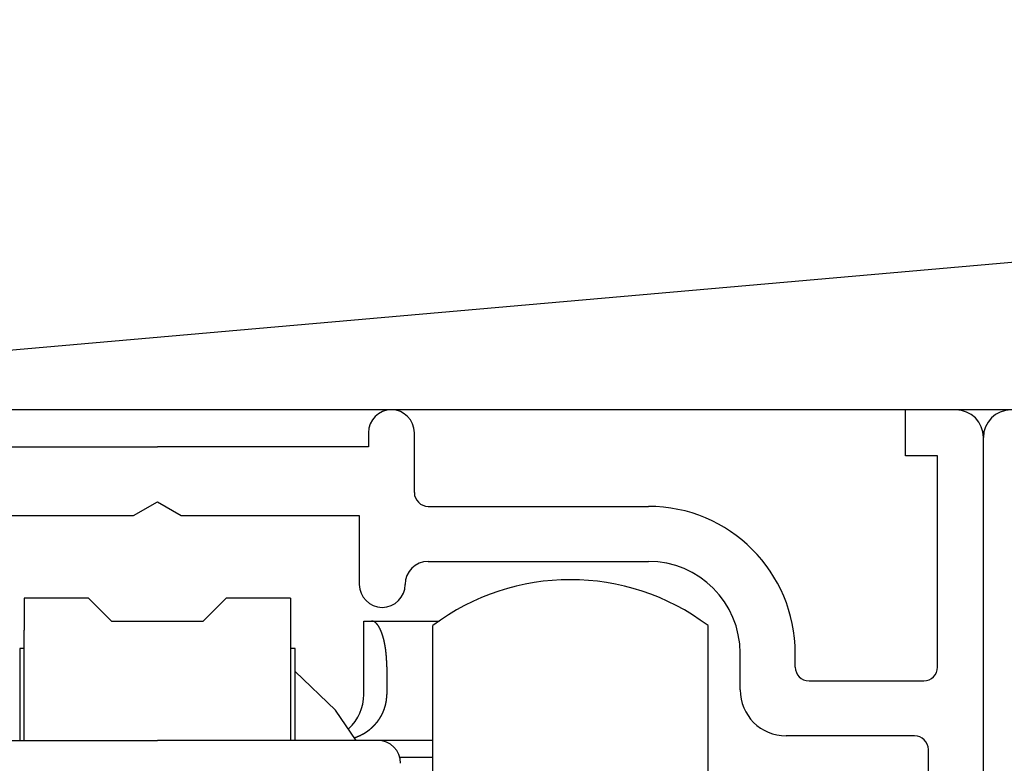
# Model space of a CAD drawing. Extents: x 19 to 1166, y 16 to 831.
# Drawn here: x 485 to 507, y 656 to 673 of the extents above; entities that cross this region are included whole.
import ezdxf

# ---------------------------------------------------------------- set-up
doc = ezdxf.new("R2010")
doc.units = 0
for name, color, linetype in [('KI1', 7, 'CONTINUOUS'), ('KI2', 4, 'CONTINUOUS'), ('OS', 2, 'CONTINUOUS')]:
    doc.layers.add(name, color=color, linetype=linetype)

msp = doc.modelspace()

# ---------------------------------------------------------------- linework, layer by layer
at = {"layer": 'KI1'}
for p, q in [((504.747046, 663.105744), (504.747046, 664.105744)), ((505.847046, 664.105744), (504.747046, 664.105744)), ((493.047046, 663.605744), (493.047046, 663.303417)), ((494.047046, 662.303417), (494.047046, 663.605744)), ((506.447046, 641.605744), (506.447046, 663.505744)), ((483.847046, 663.303417), (488.447046, 663.303417)), ((493.047046, 663.303417), (488.447046, 663.303417)), ((505.447046, 663.105744), (504.747046, 663.105744)), ((505.447046, 658.503417), (505.447046, 663.105744)), ((487.927431, 661.803417), (488.447046, 662.103417)), ((488.447046, 662.103417), (488.966661, 661.803417)), ((494.347046, 662.003417), (499.147046, 662.003417)), ((484.047046, 661.803417), (487.927431, 661.803417)), ((488.966661, 661.803417), (492.847046, 661.803417)), ((492.847046, 661.803417), (492.847046, 660.303417)), ((494.347046, 660.803417), (499.147046, 660.803417)), ((501.147046, 658.003417), (501.147046, 658.803417)), ((502.347046, 658.503417), (502.347046, 658.803417)), ((502.647046, 658.203417), (505.147046, 658.203417)), ((504.947046, 657.003417), (502.147046, 657.003417)), ((505.247046, 642.715494), (505.247046, 656.703417))]:
    msp.add_line(p, q, dxfattribs=at)
for centre, radius, start, end in [((493.547046, 663.605744), 0.5, 0, 180), ((505.847046, 663.505744), 0.6, 0, 90), ((507.047046, 663.505744), 0.6, 90, 180), ((494.347046, 662.303417), 0.3, 180, 270), ((499.147046, 658.803417), 3.2, 0, 90), ((494.347046, 660.303417), 0.5, 90, 180), ((499.147046, 658.803417), 2, 0, 90), ((493.347046, 660.303417), 0.5, 180, 270), ((493.347046, 660.303417), 0.5, 270, 0), ((502.647046, 658.503417), 0.3, 180, 270), ((505.147046, 658.503417), 0.3, 270, 0), ((502.147046, 658.003417), 1, 180, 270), ((504.947046, 656.703417), 0.3, 0, 90)]:
    msp.add_arc(centre, radius, start, end, dxfattribs=at)
at = {"layer": 'KI2'}
for p, q in [((486.947046, 660.005745), (485.547046, 660.005745)), ((485.547046, 660.005745), (485.547046, 659.305744)), ((487.447046, 659.505744), (486.947046, 660.005745)), ((489.947046, 660.005745), (489.447046, 659.505744)), ((491.347046, 660.005745), (489.947046, 660.005745)), ((491.347046, 660.005745), (491.347046, 659.305744)), ((487.447046, 659.505744), (489.447046, 659.505744)), ((492.947046, 659.505744), (493.113713, 659.505744)), ((492.947046, 657.905745), (492.947046, 659.505744)), ((493.113713, 659.505744), (494.585228, 659.505744)), ((494.447046, 643.405744), (494.447046, 659.405744)), ((500.447046, 643.405744), (500.447046, 659.405744)), ((485.547046, 656.905744), (485.547046, 659.305744)), ((491.347046, 659.305744), (491.347046, 656.905744)), ((485.447046, 658.905745), (485.447046, 656.905744)), ((485.547046, 658.905745), (485.447046, 658.905745)), ((491.447046, 658.905745), (491.347046, 658.905745)), ((491.447046, 656.905744), (491.447046, 658.905745)), ((493.447046, 658.505744), (493.447046, 657.905745)), ((492.325603, 657.561183), (491.447046, 658.405744)), ((492.777173, 656.905744), (492.325603, 657.561183)), ((483.647046, 656.905744), (488.447046, 656.905744)), ((493.247046, 656.905744), (488.447046, 656.905744)), ((494.447046, 656.905744), (493.247046, 656.905744)), ((494.447046, 656.52922), (493.73156, 656.52922))]:
    msp.add_line(p, q, dxfattribs=at)
for points in [[(493.447, 658.506, 0), (493.447, 658.508, 0), (493.447, 658.51, 0), (493.447, 658.512, 0), (493.447, 658.514, 0), (493.447, 658.516, 0), (493.447, 658.518, 0), (493.447, 658.52, 0), (493.447, 658.522, 0), (493.447, 658.524, 0), (493.447, 658.526, 0), (493.447, 658.528, 0), (493.447, 658.53, 0), (493.447, 658.532, 0), (493.447, 658.534, 0), (493.447, 658.536, 0), (493.446, 658.539, 0), (493.446, 658.541, 0), (493.446, 658.543, 0), (493.446, 658.545, 0), (493.446, 658.547, 0), (493.446, 658.549, 0), (493.446, 658.551, 0), (493.446, 658.553, 0), (493.446, 658.555, 0), (493.446, 658.557, 0), (493.446, 658.559, 0), (493.446, 658.561, 0), (493.446, 658.563, 0), (493.446, 658.565, 0), (493.446, 658.567, 0), (493.446, 658.569, 0), (493.446, 658.571, 0), (493.446, 658.573, 0), (493.446, 658.575, 0), (493.446, 658.577, 0), (493.446, 658.58, 0), (493.446, 658.582, 0), (493.446, 658.584, 0), (493.446, 658.586, 0), (493.445, 658.588, 0), (493.445, 658.59, 0), (493.445, 658.592, 0), (493.445, 658.594, 0), (493.445, 658.596, 0), (493.445, 658.598, 0), (493.445, 658.6, 0), (493.445, 658.602, 0), (493.445, 658.604, 0), (493.445, 658.606, 0), (493.445, 658.608, 0), (493.445, 658.61, 0), (493.445, 658.612, 0), (493.445, 658.614, 0), (493.445, 658.616, 0), (493.445, 658.618, 0), (493.445, 658.62, 0), (493.444, 658.623, 0), (493.444, 658.625, 0), (493.444, 658.627, 0), (493.444, 658.629, 0), (493.444, 658.631, 0), (493.444, 658.633, 0), (493.444, 658.635, 0), (493.444, 658.637, 0), (493.444, 658.639, 0), (493.444, 658.641, 0), (493.444, 658.643, 0), (493.444, 658.645, 0), (493.444, 658.647, 0), (493.443, 658.649, 0), (493.443, 658.651, 0), (493.443, 658.653, 0), (493.443, 658.655, 0), (493.443, 658.657, 0), (493.443, 658.659, 0), (493.443, 658.661, 0), (493.443, 658.663, 0), (493.443, 658.666, 0), (493.443, 658.668, 0), (493.443, 658.67, 0), (493.442, 658.672, 0), (493.442, 658.674, 0), (493.442, 658.676, 0), (493.442, 658.678, 0), (493.442, 658.68, 0), (493.442, 658.682, 0), (493.442, 658.684, 0), (493.442, 658.686, 0), (493.442, 658.688, 0), (493.441, 658.69, 0), (493.441, 658.692, 0), (493.441, 658.694, 0), (493.441, 658.696, 0), (493.441, 658.698, 0), (493.441, 658.7, 0), (493.441, 658.702, 0), (493.44, 658.704, 0), (493.44, 658.706, 0), (493.44, 658.708, 0), (493.44, 658.711, 0), (493.44, 658.713, 0), (493.44, 658.715, 0), (493.44, 658.717, 0), (493.44, 658.719, 0), (493.439, 658.721, 0), (493.439, 658.723, 0), (493.439, 658.725, 0), (493.439, 658.727, 0), (493.439, 658.729, 0), (493.439, 658.731, 0), (493.438, 658.733, 0), (493.438, 658.735, 0), (493.438, 658.737, 0), (493.438, 658.739, 0), (493.438, 658.741, 0), (493.438, 658.743, 0), (493.437, 658.745, 0), (493.437, 658.747, 0), (493.437, 658.749, 0), (493.437, 658.751, 0), (493.437, 658.753, 0), (493.437, 658.755, 0), (493.436, 658.757, 0), (493.436, 658.76, 0), (493.436, 658.762, 0), (493.436, 658.764, 0), (493.436, 658.766, 0), (493.436, 658.768, 0), (493.435, 658.77, 0), (493.435, 658.772, 0), (493.435, 658.774, 0), (493.435, 658.776, 0), (493.435, 658.778, 0), (493.434, 658.78, 0), (493.434, 658.782, 0), (493.434, 658.784, 0), (493.434, 658.786, 0), (493.434, 658.788, 0), (493.433, 658.79, 0), (493.433, 658.792, 0), (493.433, 658.794, 0), (493.433, 658.796, 0), (493.433, 658.798, 0), (493.432, 658.8, 0), (493.432, 658.802, 0), (493.432, 658.804, 0), (493.432, 658.806, 0), (493.431, 658.808, 0), (493.431, 658.811, 0), (493.431, 658.813, 0), (493.431, 658.815, 0), (493.431, 658.817, 0), (493.43, 658.819, 0), (493.43, 658.821, 0), (493.43, 658.823, 0), (493.43, 658.825, 0), (493.429, 658.827, 0), (493.429, 658.829, 0), (493.429, 658.831, 0), (493.429, 658.833, 0), (493.428, 658.835, 0), (493.428, 658.837, 0), (493.428, 658.839, 0), (493.428, 658.841, 0), (493.428, 658.843, 0), (493.427, 658.845, 0), (493.427, 658.847, 0), (493.427, 658.849, 0), (493.427, 658.851, 0), (493.426, 658.853, 0), (493.426, 658.855, 0), (493.426, 658.857, 0), (493.426, 658.859, 0), (493.425, 658.861, 0), (493.425, 658.863, 0), (493.425, 658.865, 0), (493.424, 658.868, 0), (493.424, 658.87, 0), (493.424, 658.872, 0), (493.424, 658.874, 0), (493.423, 658.876, 0), (493.423, 658.878, 0), (493.423, 658.88, 0), (493.423, 658.882, 0), (493.422, 658.884, 0), (493.422, 658.886, 0), (493.422, 658.888, 0), (493.421, 658.89, 0), (493.421, 658.892, 0), (493.421, 658.894, 0), (493.421, 658.896, 0), (493.42, 658.898, 0), (493.42, 658.9, 0), (493.42, 658.902, 0), (493.419, 658.904, 0), (493.419, 658.906, 0), (493.419, 658.908, 0), (493.419, 658.91, 0), (493.418, 658.912, 0), (493.418, 658.914, 0), (493.418, 658.916, 0), (493.417, 658.918, 0), (493.417, 658.92, 0), (493.417, 658.922, 0), (493.416, 658.924, 0), (493.416, 658.926, 0), (493.416, 658.928, 0), (493.416, 658.93, 0), (493.415, 658.932, 0), (493.415, 658.934, 0), (493.415, 658.936, 0), (493.414, 658.938, 0), (493.414, 658.941, 0), (493.414, 658.943, 0), (493.413, 658.945, 0), (493.413, 658.947, 0), (493.413, 658.949, 0), (493.412, 658.951, 0), (493.412, 658.953, 0), (493.412, 658.955, 0), (493.411, 658.957, 0), (493.411, 658.959, 0), (493.411, 658.961, 0), (493.41, 658.963, 0), (493.41, 658.965, 0), (493.41, 658.967, 0), (493.409, 658.969, 0), (493.409, 658.971, 0), (493.408, 658.973, 0), (493.408, 658.975, 0), (493.408, 658.977, 0), (493.407, 658.979, 0), (493.407, 658.981, 0), (493.407, 658.983, 0), (493.406, 658.985, 0), (493.406, 658.987, 0), (493.406, 658.989, 0), (493.405, 658.991, 0), (493.405, 658.993, 0), (493.404, 658.995, 0), (493.404, 658.997, 0), (493.404, 658.999, 0), (493.403, 659.001, 0), (493.403, 659.003, 0), (493.403, 659.005, 0), (493.402, 659.007, 0), (493.402, 659.009, 0), (493.401, 659.011, 0), (493.401, 659.013, 0), (493.401, 659.015, 0), (493.4, 659.017, 0), (493.4, 659.019, 0), (493.399, 659.021, 0), (493.399, 659.023, 0), (493.399, 659.025, 0), (493.398, 659.027, 0), (493.398, 659.029, 0), (493.397, 659.031, 0), (493.397, 659.033, 0), (493.396, 659.035, 0), (493.396, 659.037, 0), (493.396, 659.039, 0), (493.395, 659.041, 0), (493.395, 659.043, 0), (493.394, 659.045, 0), (493.394, 659.047, 0), (493.394, 659.049, 0), (493.393, 659.051, 0), (493.393, 659.053, 0), (493.392, 659.055, 0), (493.392, 659.057, 0), (493.391, 659.059, 0), (493.391, 659.061, 0), (493.39, 659.063, 0), (493.39, 659.065, 0), (493.39, 659.067, 0), (493.389, 659.069, 0), (493.389, 659.071, 0), (493.388, 659.073, 0), (493.388, 659.075, 0), (493.387, 659.077, 0), (493.387, 659.079, 0), (493.386, 659.081, 0), (493.386, 659.083, 0), (493.385, 659.085, 0), (493.385, 659.087, 0), (493.384, 659.089, 0), (493.384, 659.091, 0), (493.383, 659.093, 0), (493.383, 659.095, 0), (493.383, 659.097, 0), (493.382, 659.099, 0), (493.382, 659.101, 0), (493.381, 659.103, 0), (493.381, 659.105, 0), (493.38, 659.107, 0), (493.38, 659.109, 0), (493.379, 659.111, 0), (493.379, 659.113, 0), (493.378, 659.115, 0), (493.378, 659.117, 0), (493.377, 659.119, 0), (493.376, 659.121, 0), (493.376, 659.123, 0), (493.375, 659.125, 0), (493.375, 659.127, 0), (493.374, 659.129, 0), (493.374, 659.131, 0), (493.373, 659.133, 0), (493.373, 659.135, 0), (493.372, 659.137, 0), (493.372, 659.139, 0), (493.371, 659.141, 0), (493.371, 659.143, 0), (493.37, 659.145, 0), (493.37, 659.147, 0), (493.369, 659.149, 0), (493.368, 659.151, 0), (493.368, 659.153, 0), (493.367, 659.155, 0), (493.367, 659.157, 0), (493.366, 659.159, 0), (493.366, 659.161, 0), (493.365, 659.163, 0), (493.365, 659.164, 0), (493.364, 659.166, 0), (493.363, 659.168, 0), (493.363, 659.17, 0), (493.362, 659.172, 0), (493.362, 659.174, 0), (493.361, 659.176, 0), (493.36, 659.178, 0), (493.36, 659.18, 0), (493.359, 659.182, 0), (493.359, 659.184, 0), (493.358, 659.186, 0), (493.357, 659.188, 0), (493.357, 659.19, 0), (493.356, 659.192, 0), (493.356, 659.194, 0), (493.355, 659.196, 0), (493.354, 659.198, 0), (493.354, 659.2, 0), (493.353, 659.202, 0), (493.352, 659.204, 0), (493.352, 659.206, 0), (493.351, 659.208, 0), (493.351, 659.209, 0), (493.35, 659.211, 0), (493.349, 659.213, 0), (493.349, 659.215, 0), (493.348, 659.217, 0), (493.347, 659.219, 0), (493.347, 659.221, 0), (493.346, 659.223, 0), (493.345, 659.225, 0), (493.345, 659.227, 0), (493.344, 659.229, 0), (493.343, 659.231, 0), (493.343, 659.233, 0), (493.342, 659.235, 0), (493.341, 659.237, 0), (493.341, 659.239, 0), (493.34, 659.24, 0), (493.339, 659.242, 0), (493.338, 659.244, 0), (493.338, 659.246, 0), (493.337, 659.248, 0), (493.336, 659.25, 0), (493.336, 659.252, 0), (493.335, 659.254, 0), (493.334, 659.256, 0), (493.333, 659.258, 0), (493.333, 659.26, 0), (493.332, 659.262, 0), (493.331, 659.264, 0), (493.33, 659.265, 0), (493.33, 659.267, 0), (493.329, 659.269, 0), (493.328, 659.271, 0), (493.327, 659.273, 0), (493.327, 659.275, 0), (493.326, 659.277, 0), (493.325, 659.279, 0), (493.324, 659.281, 0), (493.324, 659.283, 0), (493.323, 659.284, 0), (493.322, 659.286, 0), (493.321, 659.288, 0), (493.32, 659.29, 0), (493.32, 659.292, 0), (493.319, 659.294, 0), (493.318, 659.296, 0), (493.317, 659.298, 0), (493.316, 659.3, 0), (493.316, 659.301, 0), (493.315, 659.303, 0), (493.314, 659.305, 0), (493.313, 659.307, 0), (493.312, 659.309, 0), (493.311, 659.311, 0), (493.311, 659.313, 0), (493.31, 659.315, 0), (493.309, 659.316, 0), (493.308, 659.318, 0), (493.307, 659.32, 0), (493.306, 659.322, 0), (493.305, 659.324, 0), (493.305, 659.326, 0), (493.304, 659.327, 0), (493.303, 659.329, 0), (493.302, 659.331, 0), (493.301, 659.333, 0), (493.3, 659.335, 0), (493.299, 659.337, 0), (493.298, 659.339, 0), (493.297, 659.34, 0), (493.296, 659.342, 0), (493.295, 659.344, 0), (493.295, 659.346, 0), (493.294, 659.348, 0), (493.293, 659.349, 0), (493.292, 659.351, 0), (493.291, 659.353, 0), (493.29, 659.355, 0), (493.289, 659.357, 0), (493.288, 659.358, 0), (493.287, 659.36, 0), (493.286, 659.362, 0), (493.285, 659.364, 0), (493.284, 659.366, 0), (493.283, 659.367, 0), (493.282, 659.369, 0), (493.281, 659.371, 0), (493.28, 659.373, 0), (493.279, 659.375, 0), (493.278, 659.376, 0), (493.277, 659.378, 0), (493.276, 659.38, 0), (493.275, 659.382, 0), (493.274, 659.383, 0), (493.272, 659.385, 0), (493.271, 659.387, 0), (493.27, 659.389, 0), (493.269, 659.39, 0), (493.268, 659.392, 0), (493.267, 659.394, 0), (493.266, 659.396, 0), (493.265, 659.397, 0), (493.264, 659.399, 0), (493.263, 659.401, 0), (493.261, 659.402, 0), (493.26, 659.404, 0), (493.259, 659.406, 0), (493.258, 659.407, 0), (493.257, 659.409, 0), (493.256, 659.411, 0), (493.254, 659.412, 0), (493.253, 659.414, 0), (493.252, 659.416, 0), (493.251, 659.417, 0), (493.25, 659.419, 0), (493.248, 659.421, 0), (493.247, 659.422, 0), (493.246, 659.424, 0), (493.245, 659.426, 0), (493.243, 659.427, 0), (493.242, 659.429, 0), (493.241, 659.43, 0), (493.239, 659.432, 0), (493.238, 659.433, 0), (493.237, 659.435, 0), (493.235, 659.437, 0), (493.234, 659.438, 0), (493.233, 659.44, 0), (493.231, 659.441, 0), (493.23, 659.443, 0), (493.229, 659.444, 0), (493.227, 659.446, 0), (493.226, 659.447, 0), (493.224, 659.449, 0), (493.223, 659.451, 0), (493.222, 659.452, 0), (493.22, 659.454, 0), (493.219, 659.455, 0), (493.217, 659.457, 0), (493.216, 659.458, 0), (493.214, 659.459, 0), (493.213, 659.461, 0), (493.211, 659.462, 0), (493.21, 659.464, 0), (493.208, 659.465, 0), (493.207, 659.467, 0), (493.205, 659.468, 0), (493.204, 659.469, 0), (493.202, 659.471, 0), (493.2, 659.472, 0), (493.199, 659.473, 0), (493.197, 659.474, 0), (493.196, 659.476, 0), (493.194, 659.477, 0), (493.192, 659.478, 0), (493.191, 659.479, 0), (493.189, 659.48, 0), (493.187, 659.482, 0), (493.186, 659.483, 0), (493.184, 659.484, 0), (493.182, 659.485, 0), (493.18, 659.486, 0), (493.179, 659.487, 0), (493.177, 659.488, 0), (493.175, 659.489, 0), (493.173, 659.489, 0), (493.171, 659.49, 0), (493.169, 659.491, 0), (493.168, 659.492, 0), (493.166, 659.493, 0), (493.164, 659.493, 0), (493.162, 659.494, 0), (493.16, 659.495, 0), (493.158, 659.495, 0), (493.156, 659.496, 0), (493.154, 659.497, 0), (493.152, 659.497, 0), (493.15, 659.498, 0), (493.148, 659.498, 0), (493.146, 659.499, 0), (493.144, 659.499, 0), (493.142, 659.5, 0), (493.14, 659.5, 0), (493.138, 659.501, 0), (493.136, 659.501, 0), (493.134, 659.502, 0), (493.132, 659.502, 0), (493.13, 659.503, 0), (493.128, 659.503, 0), (493.126, 659.503, 0), (493.124, 659.504, 0), (493.122, 659.504, 0), (493.12, 659.505, 0), (493.118, 659.505, 0), (493.116, 659.505, 0), (493.114, 659.506, 0)], [(492.744, 656.963, 0), (492.746, 656.964, 0), (492.749, 656.965, 0), (492.751, 656.966, 0), (492.754, 656.967, 0), (492.756, 656.968, 0), (492.758, 656.968, 0), (492.761, 656.969, 0), (492.763, 656.97, 0), (492.766, 656.971, 0), (492.768, 656.972, 0), (492.771, 656.973, 0), (492.773, 656.974, 0), (492.776, 656.975, 0), (492.778, 656.976, 0), (492.78, 656.977, 0), (492.783, 656.978, 0), (492.785, 656.979, 0), (492.788, 656.98, 0), (492.79, 656.981, 0), (492.793, 656.982, 0), (492.795, 656.983, 0), (492.798, 656.984, 0), (492.8, 656.985, 0), (492.802, 656.986, 0), (492.805, 656.987, 0), (492.807, 656.988, 0), (492.81, 656.989, 0), (492.812, 656.99, 0), (492.815, 656.991, 0), (492.817, 656.992, 0), (492.819, 656.993, 0), (492.822, 656.994, 0), (492.824, 656.995, 0), (492.827, 656.996, 0), (492.829, 656.997, 0), (492.832, 656.998, 0), (492.834, 656.999, 0), (492.836, 657, 0), (492.839, 657.001, 0), (492.841, 657.002, 0), (492.844, 657.003, 0), (492.846, 657.004, 0), (492.848, 657.005, 0), (492.851, 657.006, 0), (492.853, 657.007, 0), (492.856, 657.008, 0), (492.858, 657.009, 0), (492.86, 657.01, 0), (492.863, 657.011, 0), (492.865, 657.013, 0), (492.868, 657.014, 0), (492.87, 657.015, 0), (492.872, 657.016, 0), (492.875, 657.017, 0), (492.877, 657.018, 0), (492.879, 657.019, 0), (492.882, 657.02, 0), (492.884, 657.021, 0), (492.886, 657.023, 0), (492.889, 657.024, 0), (492.891, 657.025, 0), (492.894, 657.026, 0), (492.896, 657.027, 0), (492.898, 657.028, 0), (492.901, 657.03, 0), (492.903, 657.031, 0), (492.905, 657.032, 0), (492.908, 657.033, 0), (492.91, 657.034, 0), (492.912, 657.035, 0), (492.915, 657.037, 0), (492.917, 657.038, 0), (492.919, 657.039, 0), (492.922, 657.04, 0), (492.924, 657.042, 0), (492.926, 657.043, 0), (492.928, 657.044, 0), (492.931, 657.045, 0), (492.933, 657.047, 0), (492.935, 657.048, 0), (492.938, 657.049, 0), (492.94, 657.051, 0), (492.942, 657.052, 0), (492.944, 657.053, 0), (492.947, 657.054, 0), (492.949, 657.056, 0), (492.951, 657.057, 0), (492.953, 657.058, 0), (492.956, 657.06, 0), (492.958, 657.061, 0), (492.96, 657.062, 0), (492.962, 657.064, 0), (492.965, 657.065, 0), (492.967, 657.067, 0), (492.969, 657.068, 0), (492.971, 657.069, 0), (492.974, 657.071, 0), (492.976, 657.072, 0), (492.978, 657.074, 0), (492.98, 657.075, 0), (492.983, 657.076, 0), (492.985, 657.078, 0), (492.987, 657.079, 0), (492.989, 657.081, 0), (492.991, 657.082, 0), (492.994, 657.084, 0), (492.996, 657.085, 0), (492.998, 657.086, 0), (493, 657.088, 0), (493.002, 657.089, 0), (493.004, 657.091, 0), (493.007, 657.092, 0), (493.009, 657.094, 0), (493.011, 657.095, 0), (493.013, 657.097, 0), (493.015, 657.098, 0), (493.017, 657.1, 0), (493.02, 657.101, 0), (493.022, 657.103, 0), (493.024, 657.104, 0), (493.026, 657.106, 0), (493.028, 657.107, 0), (493.03, 657.109, 0), (493.032, 657.111, 0), (493.034, 657.112, 0), (493.037, 657.114, 0), (493.039, 657.115, 0), (493.041, 657.117, 0), (493.043, 657.118, 0), (493.045, 657.12, 0), (493.047, 657.122, 0), (493.049, 657.123, 0), (493.051, 657.125, 0), (493.053, 657.126, 0), (493.055, 657.128, 0), (493.058, 657.13, 0), (493.06, 657.131, 0), (493.062, 657.133, 0), (493.064, 657.134, 0), (493.066, 657.136, 0), (493.068, 657.138, 0), (493.07, 657.139, 0), (493.072, 657.141, 0), (493.074, 657.143, 0), (493.076, 657.144, 0), (493.078, 657.146, 0), (493.08, 657.147, 0), (493.082, 657.149, 0), (493.084, 657.151, 0), (493.086, 657.152, 0), (493.088, 657.154, 0), (493.09, 657.156, 0), (493.092, 657.158, 0), (493.094, 657.159, 0), (493.096, 657.161, 0), (493.098, 657.163, 0), (493.1, 657.164, 0), (493.102, 657.166, 0), (493.104, 657.168, 0), (493.106, 657.169, 0), (493.108, 657.171, 0), (493.11, 657.173, 0), (493.112, 657.175, 0), (493.114, 657.176, 0), (493.116, 657.178, 0), (493.118, 657.18, 0), (493.12, 657.182, 0), (493.122, 657.183, 0), (493.124, 657.185, 0), (493.126, 657.187, 0), (493.128, 657.189, 0), (493.13, 657.19, 0), (493.132, 657.192, 0), (493.133, 657.194, 0), (493.135, 657.196, 0), (493.137, 657.198, 0), (493.139, 657.199, 0), (493.141, 657.201, 0), (493.143, 657.203, 0), (493.145, 657.205, 0), (493.147, 657.207, 0), (493.149, 657.209, 0), (493.15, 657.21, 0), (493.152, 657.212, 0), (493.154, 657.214, 0), (493.156, 657.216, 0), (493.158, 657.218, 0), (493.16, 657.22, 0), (493.162, 657.221, 0), (493.163, 657.223, 0), (493.165, 657.225, 0), (493.167, 657.227, 0), (493.169, 657.229, 0), (493.171, 657.231, 0), (493.173, 657.233, 0), (493.174, 657.235, 0), (493.176, 657.237, 0), (493.178, 657.238, 0), (493.18, 657.24, 0), (493.182, 657.242, 0), (493.183, 657.244, 0), (493.185, 657.246, 0), (493.187, 657.248, 0), (493.189, 657.25, 0), (493.191, 657.252, 0), (493.192, 657.254, 0), (493.194, 657.256, 0), (493.196, 657.258, 0), (493.198, 657.26, 0), (493.199, 657.262, 0), (493.201, 657.264, 0), (493.203, 657.266, 0), (493.204, 657.268, 0), (493.206, 657.27, 0), (493.208, 657.272, 0), (493.21, 657.274, 0), (493.211, 657.276, 0), (493.213, 657.278, 0), (493.215, 657.28, 0), (493.216, 657.282, 0), (493.218, 657.284, 0), (493.22, 657.286, 0), (493.221, 657.288, 0), (493.223, 657.29, 0), (493.225, 657.292, 0), (493.226, 657.294, 0), (493.228, 657.296, 0), (493.23, 657.298, 0), (493.231, 657.3, 0), (493.233, 657.302, 0), (493.235, 657.304, 0), (493.236, 657.306, 0), (493.238, 657.308, 0), (493.24, 657.31, 0), (493.241, 657.312, 0), (493.243, 657.314, 0), (493.244, 657.316, 0), (493.246, 657.318, 0), (493.248, 657.32, 0), (493.249, 657.322, 0), (493.251, 657.325, 0), (493.252, 657.327, 0), (493.254, 657.329, 0), (493.255, 657.331, 0), (493.257, 657.333, 0), (493.259, 657.335, 0), (493.26, 657.337, 0), (493.262, 657.339, 0), (493.263, 657.341, 0), (493.265, 657.344, 0), (493.266, 657.346, 0), (493.268, 657.348, 0), (493.269, 657.35, 0), (493.271, 657.352, 0), (493.272, 657.354, 0), (493.274, 657.356, 0), (493.275, 657.359, 0), (493.277, 657.361, 0), (493.278, 657.363, 0), (493.28, 657.365, 0), (493.281, 657.367, 0), (493.283, 657.369, 0), (493.284, 657.372, 0), (493.286, 657.374, 0), (493.287, 657.376, 0), (493.288, 657.378, 0), (493.29, 657.38, 0), (493.291, 657.383, 0), (493.293, 657.385, 0), (493.294, 657.387, 0), (493.296, 657.389, 0), (493.297, 657.391, 0), (493.298, 657.394, 0), (493.3, 657.396, 0), (493.301, 657.398, 0), (493.303, 657.4, 0), (493.304, 657.403, 0), (493.305, 657.405, 0), (493.307, 657.407, 0), (493.308, 657.409, 0), (493.309, 657.412, 0), (493.311, 657.414, 0), (493.312, 657.416, 0), (493.313, 657.418, 0), (493.315, 657.421, 0), (493.316, 657.423, 0), (493.317, 657.425, 0), (493.319, 657.427, 0), (493.32, 657.43, 0), (493.321, 657.432, 0), (493.323, 657.434, 0), (493.324, 657.437, 0), (493.325, 657.439, 0), (493.326, 657.441, 0), (493.328, 657.443, 0), (493.329, 657.446, 0), (493.33, 657.448, 0), (493.331, 657.45, 0), (493.333, 657.453, 0), (493.334, 657.455, 0), (493.335, 657.457, 0), (493.336, 657.46, 0), (493.338, 657.462, 0), (493.339, 657.464, 0), (493.34, 657.467, 0), (493.341, 657.469, 0), (493.342, 657.471, 0), (493.344, 657.474, 0), (493.345, 657.476, 0), (493.346, 657.478, 0), (493.347, 657.481, 0), (493.348, 657.483, 0), (493.349, 657.485, 0), (493.35, 657.488, 0), (493.352, 657.49, 0), (493.353, 657.492, 0), (493.354, 657.495, 0), (493.355, 657.497, 0), (493.356, 657.499, 0), (493.357, 657.502, 0), (493.358, 657.504, 0), (493.359, 657.507, 0), (493.361, 657.509, 0), (493.362, 657.511, 0), (493.363, 657.514, 0), (493.364, 657.516, 0), (493.365, 657.519, 0), (493.366, 657.521, 0), (493.367, 657.523, 0), (493.368, 657.526, 0), (493.369, 657.528, 0), (493.37, 657.531, 0), (493.371, 657.533, 0), (493.372, 657.535, 0), (493.373, 657.538, 0), (493.374, 657.54, 0), (493.375, 657.543, 0), (493.376, 657.545, 0), (493.377, 657.548, 0), (493.378, 657.55, 0), (493.379, 657.552, 0), (493.38, 657.555, 0), (493.381, 657.557, 0), (493.382, 657.56, 0), (493.383, 657.562, 0), (493.384, 657.565, 0), (493.385, 657.567, 0), (493.386, 657.57, 0), (493.387, 657.572, 0), (493.388, 657.574, 0), (493.388, 657.577, 0), (493.389, 657.579, 0), (493.39, 657.582, 0), (493.391, 657.584, 0), (493.392, 657.587, 0), (493.393, 657.589, 0), (493.394, 657.592, 0), (493.395, 657.594, 0), (493.395, 657.597, 0), (493.396, 657.599, 0), (493.397, 657.602, 0), (493.398, 657.604, 0), (493.399, 657.607, 0), (493.4, 657.609, 0), (493.4, 657.612, 0), (493.401, 657.614, 0), (493.402, 657.617, 0), (493.403, 657.619, 0), (493.404, 657.622, 0), (493.404, 657.624, 0), (493.405, 657.627, 0), (493.406, 657.629, 0), (493.407, 657.632, 0), (493.407, 657.634, 0), (493.408, 657.637, 0), (493.409, 657.639, 0), (493.41, 657.642, 0), (493.41, 657.644, 0), (493.411, 657.647, 0), (493.412, 657.649, 0), (493.412, 657.652, 0), (493.413, 657.654, 0), (493.414, 657.657, 0), (493.415, 657.659, 0), (493.415, 657.662, 0), (493.416, 657.664, 0), (493.417, 657.667, 0), (493.417, 657.67, 0), (493.418, 657.672, 0), (493.418, 657.675, 0), (493.419, 657.677, 0), (493.42, 657.68, 0), (493.42, 657.682, 0), (493.421, 657.685, 0), (493.422, 657.687, 0), (493.422, 657.69, 0), (493.423, 657.693, 0), (493.423, 657.695, 0), (493.424, 657.698, 0), (493.425, 657.7, 0), (493.425, 657.703, 0), (493.426, 657.705, 0), (493.426, 657.708, 0), (493.427, 657.71, 0), (493.427, 657.713, 0), (493.428, 657.716, 0), (493.428, 657.718, 0), (493.429, 657.721, 0), (493.429, 657.723, 0), (493.43, 657.726, 0), (493.43, 657.728, 0), (493.431, 657.731, 0), (493.431, 657.734, 0), (493.432, 657.736, 0), (493.432, 657.739, 0), (493.433, 657.741, 0), (493.433, 657.744, 0), (493.434, 657.747, 0), (493.434, 657.749, 0), (493.435, 657.752, 0), (493.435, 657.754, 0), (493.435, 657.757, 0), (493.436, 657.759, 0), (493.436, 657.762, 0), (493.437, 657.765, 0), (493.437, 657.767, 0), (493.437, 657.77, 0), (493.438, 657.772, 0), (493.438, 657.775, 0), (493.438, 657.778, 0), (493.439, 657.78, 0), (493.439, 657.783, 0), (493.439, 657.785, 0), (493.44, 657.788, 0), (493.44, 657.791, 0), (493.44, 657.793, 0), (493.441, 657.796, 0), (493.441, 657.798, 0), (493.441, 657.801, 0), (493.442, 657.804, 0), (493.442, 657.806, 0), (493.442, 657.809, 0), (493.442, 657.811, 0), (493.443, 657.814, 0), (493.443, 657.817, 0), (493.443, 657.819, 0), (493.443, 657.822, 0), (493.443, 657.825, 0), (493.444, 657.827, 0), (493.444, 657.83, 0), (493.444, 657.832, 0), (493.444, 657.835, 0), (493.444, 657.838, 0), (493.445, 657.84, 0), (493.445, 657.843, 0), (493.445, 657.845, 0), (493.445, 657.848, 0), (493.445, 657.851, 0), (493.445, 657.853, 0), (493.445, 657.856, 0), (493.445, 657.859, 0), (493.446, 657.861, 0), (493.446, 657.864, 0), (493.446, 657.866, 0), (493.446, 657.869, 0), (493.446, 657.872, 0), (493.446, 657.874, 0), (493.446, 657.877, 0), (493.446, 657.88, 0), (493.446, 657.882, 0), (493.446, 657.885, 0), (493.447, 657.887, 0), (493.447, 657.89, 0), (493.447, 657.893, 0), (493.447, 657.895, 0), (493.447, 657.898, 0), (493.447, 657.9, 0), (493.447, 657.903, 0), (493.447, 657.906, 0)]]:
    msp.add_polyline3d(points, dxfattribs=at)
for centre, radius, start, end in [((497.447046, 655.405744), 5, 53.130102, 126.869898), ((491.947046, 657.905744), 1, 312.104894, 0), ((493.247046, 656.405744), 0.5, 0, 90)]:
    msp.add_arc(centre, radius, start, end, dxfattribs=at)
at = {"layer": 'OS'}
for p, q in [((470.447046, 664.105744), (578.447046, 673.605744)), ((578.447046, 664.105744), (470.447046, 664.105744))]:
    msp.add_line(p, q, dxfattribs=at)

doc.saveas('drawing.dxf')
